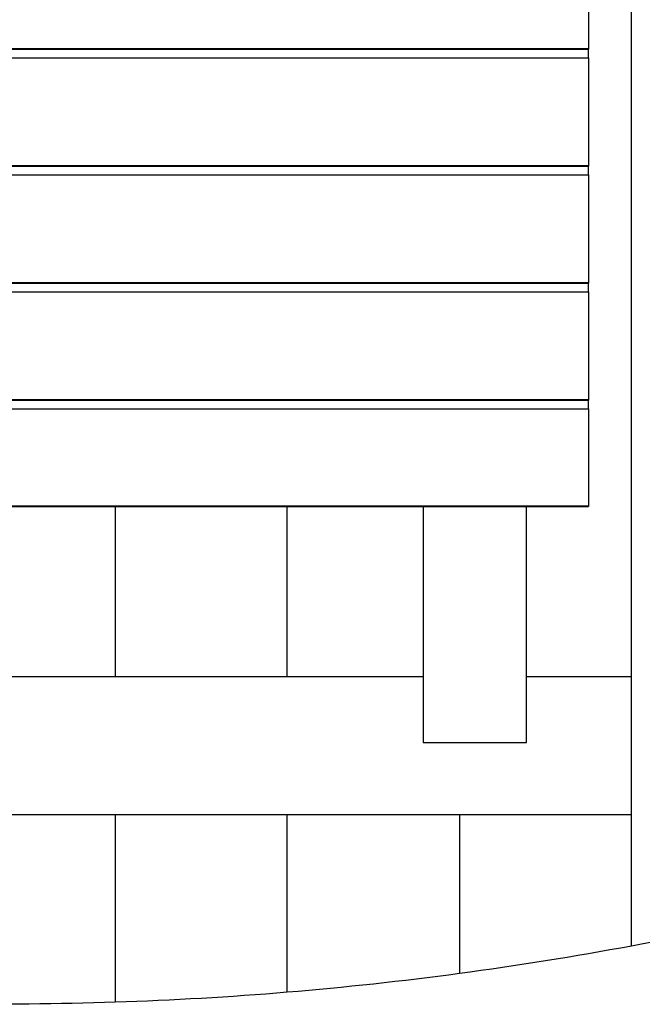
# Model space of a CAD drawing. Units: inches. Extents: x 76 to 138, y 90 to 190.
# Drawn here: x 104 to 108, y 118 to 124 of the extents above; entities that cross this region are included whole.
import ezdxf

# ---------------------------------------------------------------- set-up
doc = ezdxf.new("R2010")
doc.units = ezdxf.units.IN
doc.header["$MEASUREMENT"] = 0
doc.layers.add('Ebene 1', color=7, linetype='Continuous')

msp = doc.modelspace()

# ---------------------------------------------------------------- linework, layer by layer
at = {"layer": 'Ebene 1', "color": 179, "lineweight": 25, "true_color": 0x1a171b}
for points in [[(107.5223, 119.9458), (107.5223, 133.144)], [(107.5223, 119.9458), (107.5223, 133.144)], [(107.5223, 119.9458), (107.5223, 133.144)], [(107.5223, 119.9458), (107.5223, 133.144)], [(107.5223, 119.9458), (107.5223, 133.144)], [(107.5223, 119.9458), (107.5223, 133.144)], [(107.5223, 119.9458), (107.5223, 133.144)], [(107.5223, 119.9458), (107.5223, 133.144)], [(107.5223, 119.9458), (107.5223, 133.144)], [(107.5223, 119.9458), (107.5223, 133.144)], [(107.5223, 119.9458), (107.5223, 133.144)], [(107.5223, 119.9458), (107.5223, 133.144)], [(107.5223, 119.9458), (107.5223, 133.144)], [(107.5223, 119.9458), (107.5223, 133.144)], [(107.5223, 119.9458), (107.5223, 133.144)], [(107.5223, 119.9458), (107.5223, 133.144)], [(107.5223, 119.9458), (107.5223, 133.144)], [(107.5223, 119.9458), (107.5223, 133.144)], [(107.5223, 119.9458), (107.5223, 133.144)], [(107.5223, 119.9458), (107.5223, 133.144)], [(107.5223, 119.9458), (107.5223, 133.144)], [(107.2723, 124.2243), (107.2723, 123.5987)], [(107.2723, 124.2243), (107.2723, 123.5987)], [(107.2723, 124.2243), (107.2723, 123.5987)], [(107.2723, 124.2243), (107.2723, 123.5987)], [(107.2723, 124.2243), (107.2723, 123.5987)], [(107.2723, 124.2243), (107.2723, 123.5987)], [(107.2723, 124.2243), (107.2723, 123.5987)], [(107.2723, 124.2243), (107.2723, 123.5987)], [(107.2723, 124.2243), (107.2723, 123.5987)], [(107.2723, 124.2243), (107.2723, 123.5987)], [(107.2723, 124.2243), (107.2723, 123.5987)], [(107.2723, 124.2243), (107.2723, 123.5987)], [(107.2723, 124.2243), (107.2723, 123.5987)], [(107.2723, 124.2243), (107.2723, 123.5987)], [(107.2723, 124.2243), (107.2723, 123.5987)], [(107.2723, 124.2243), (107.2723, 123.5987)], [(107.2723, 124.2243), (107.2723, 123.5987)], [(107.2723, 124.2243), (107.2723, 123.5987)], [(107.2723, 124.2243), (107.2723, 123.5987)], [(107.2723, 124.2243), (107.2723, 123.5987)], [(107.2723, 124.2243), (107.2723, 123.5987)], [(98.2722, 123.5987), (107.2723, 123.5987)], [(98.2722, 123.5987), (107.2723, 123.5987)], [(98.2722, 123.5987), (107.2723, 123.5987)], [(98.2722, 123.5987), (107.2723, 123.5987)], [(98.2722, 123.5987), (107.2723, 123.5987)], [(98.2722, 123.5987), (107.2723, 123.5987)], [(98.2722, 123.5987), (107.2723, 123.5987)], [(98.2722, 123.5987), (107.2723, 123.5987)], [(98.2722, 123.5987), (107.2723, 123.5987)], [(98.2722, 123.5987), (107.2723, 123.5987)], [(98.2722, 123.5987), (107.2723, 123.5987)], [(98.2722, 123.5987), (107.2723, 123.5987)], [(98.2722, 123.5987), (107.2723, 123.5987)], [(98.2722, 123.5987), (107.2723, 123.5987)], [(98.2722, 123.5987), (107.2723, 123.5987)], [(98.2722, 123.5987), (107.2723, 123.5987)], [(98.2722, 123.5987), (107.2723, 123.5987)], [(98.2722, 123.5987), (107.2723, 123.5987)], [(98.2722, 123.5987), (107.2723, 123.5987)], [(98.2722, 123.5987), (107.2723, 123.5987)], [(98.2722, 123.5987), (107.2723, 123.5987)], [(98.2722, 123.5956), (107.2723, 123.5956)], [(98.2722, 123.5956), (107.2723, 123.5956)], [(98.2722, 123.5956), (107.2723, 123.5956)], [(98.2722, 123.5956), (107.2723, 123.5956)], [(98.2722, 123.5956), (107.2723, 123.5956)], [(98.2722, 123.5956), (107.2723, 123.5956)], [(98.2722, 123.5956), (107.2723, 123.5956)], [(98.2722, 123.5956), (107.2723, 123.5956)], [(98.2722, 123.5956), (107.2723, 123.5956)], [(98.2722, 123.5956), (107.2723, 123.5956)], [(98.2722, 123.5956), (107.2723, 123.5956)], [(98.2722, 123.5956), (107.2723, 123.5956)], [(98.2722, 123.5956), (107.2723, 123.5956)], [(98.2722, 123.5956), (107.2723, 123.5956)], [(98.2722, 123.5956), (107.2723, 123.5956)], [(98.2722, 123.5956), (107.2723, 123.5956)], [(98.2722, 123.5956), (107.2723, 123.5956)], [(98.2722, 123.5956), (107.2723, 123.5956)], [(98.2722, 123.5956), (107.2723, 123.5956)], [(98.2722, 123.5956), (107.2723, 123.5956)], [(98.2722, 123.5956), (107.2723, 123.5956)], [(98.2722, 123.5446), (107.2723, 123.5446)], [(98.2722, 123.5446), (107.2723, 123.5446)], [(98.2722, 123.5446), (107.2723, 123.5446)], [(98.2722, 123.5446), (107.2723, 123.5446)], [(98.2722, 123.5446), (107.2723, 123.5446)], [(98.2722, 123.5446), (107.2723, 123.5446)], [(98.2722, 123.5446), (107.2723, 123.5446)], [(98.2722, 123.5446), (107.2723, 123.5446)], [(98.2722, 123.5446), (107.2723, 123.5446)], [(98.2722, 123.5446), (107.2723, 123.5446)], [(98.2722, 123.5446), (107.2723, 123.5446)], [(98.2722, 123.5446), (107.2723, 123.5446)], [(98.2722, 123.5446), (107.2723, 123.5446)], [(98.2722, 123.5446), (107.2723, 123.5446)], [(98.2722, 123.5446), (107.2723, 123.5446)], [(98.2722, 123.5446), (107.2723, 123.5446)], [(98.2722, 123.5446), (107.2723, 123.5446)], [(98.2722, 123.5446), (107.2723, 123.5446)], [(98.2722, 123.5446), (107.2723, 123.5446)], [(98.2722, 123.5446), (107.2723, 123.5446)], [(98.2722, 123.5446), (107.2723, 123.5446)], [(107.2723, 123.5987), (107.2723, 123.5987)], [(107.2723, 123.5987), (107.2723, 123.5987)], [(107.2723, 123.5987), (107.2723, 123.5956)], [(107.2723, 123.5987), (107.2723, 123.5956)], [(107.2723, 123.5987), (107.2723, 123.5956)], [(107.2723, 123.5987), (107.2723, 123.5956)], [(107.2723, 123.5987), (107.2723, 123.5956)], [(107.2723, 123.5987), (107.2723, 123.5956)], [(107.2723, 123.5987), (107.2723, 123.5956)], [(107.2723, 123.5987), (107.2723, 123.5956)], [(107.2723, 123.5987), (107.2723, 123.5956)], [(107.2723, 123.5987), (107.2723, 123.5956)], [(107.2723, 123.5987), (107.2723, 123.5956)], [(107.2723, 123.5987), (107.2723, 123.5956)], [(107.2723, 123.5987), (107.2723, 123.5956)], [(107.2723, 123.5987), (107.2723, 123.5956)], [(107.2723, 123.5987), (107.2723, 123.5956)], [(107.2723, 123.5987), (107.2723, 123.5956)], [(107.2723, 123.5987), (107.2723, 123.5956)], [(107.2723, 123.5987), (107.2723, 123.5956)], [(107.2723, 123.5987), (107.2723, 123.5956)], [(107.2723, 123.5987), (107.2723, 123.5956)], [(107.2723, 123.5987), (107.2723, 123.5956)], [(107.2723, 123.5987), (107.2723, 123.5987)], [(107.2723, 123.5956), (107.2723, 123.5956)], [(107.2723, 123.5446), (107.2723, 123.5956)], [(107.2723, 123.5446), (107.2723, 123.5956)], [(107.2723, 123.5446), (107.2723, 123.5956)], [(107.2723, 123.5446), (107.2723, 123.5956)], [(107.2723, 123.5446), (107.2723, 123.5956)], [(107.2723, 123.5446), (107.2723, 123.5956)], [(107.2723, 123.5446), (107.2723, 123.5956)], [(107.2723, 123.5446), (107.2723, 123.5956)], [(107.2723, 123.5446), (107.2723, 123.5956)], [(107.2723, 123.5446), (107.2723, 123.5956)], [(107.2723, 123.5446), (107.2723, 123.5956)], [(107.2723, 123.5446), (107.2723, 123.5956)], [(107.2723, 123.5446), (107.2723, 123.5956)], [(107.2723, 123.5446), (107.2723, 123.5956)], [(107.2723, 123.5446), (107.2723, 123.5956)], [(107.2723, 123.5446), (107.2723, 123.5956)], [(107.2723, 123.5446), (107.2723, 123.5956)], [(107.2723, 123.5446), (107.2723, 123.5956)], [(107.2723, 123.5446), (107.2723, 123.5956)], [(107.2723, 123.5446), (107.2723, 123.5956)], [(107.2723, 123.5446), (107.2723, 123.5956)], [(107.2723, 123.5956), (107.2723, 123.5956)], [(107.2723, 123.5956), (107.2723, 123.5956)], [(107.2723, 123.5446), (107.2723, 123.5446)], [(107.2723, 123.5446), (107.2723, 123.5446)], [(107.2723, 123.5446), (107.2723, 122.9186)], [(107.2723, 123.5446), (107.2723, 122.9186)], [(107.2723, 123.5446), (107.2723, 122.9186)], [(107.2723, 123.5446), (107.2723, 122.9186)], [(107.2723, 123.5446), (107.2723, 122.9186)], [(107.2723, 123.5446), (107.2723, 122.9186)], [(107.2723, 123.5446), (107.2723, 122.9186)], [(107.2723, 123.5446), (107.2723, 122.9186)], [(107.2723, 123.5446), (107.2723, 122.9186)], [(107.2723, 123.5446), (107.2723, 122.9186)], [(107.2723, 123.5446), (107.2723, 122.9186)], [(107.2723, 123.5446), (107.2723, 122.9186)], [(107.2723, 123.5446), (107.2723, 122.9186)], [(107.2723, 123.5446), (107.2723, 122.9186)], [(107.2723, 123.5446), (107.2723, 122.9186)], [(107.2723, 123.5446), (107.2723, 122.9186)], [(107.2723, 123.5446), (107.2723, 122.9186)], [(107.2723, 123.5446), (107.2723, 122.9186)], [(107.2723, 123.5446), (107.2723, 122.9186)], [(107.2723, 123.5446), (107.2723, 122.9186)], [(107.2723, 123.5446), (107.2723, 122.9186)], [(107.2723, 123.5446), (107.2723, 123.5446)], [(98.2722, 122.9186), (107.2723, 122.9186)], [(98.2722, 122.9186), (107.2723, 122.9186)], [(98.2722, 122.9186), (107.2723, 122.9186)], [(98.2722, 122.9186), (107.2723, 122.9186)], [(98.2722, 122.9186), (107.2723, 122.9186)], [(98.2722, 122.9186), (107.2723, 122.9186)], [(98.2722, 122.9186), (107.2723, 122.9186)], [(98.2722, 122.9186), (107.2723, 122.9186)], [(98.2722, 122.9186), (107.2723, 122.9186)], [(98.2722, 122.9186), (107.2723, 122.9186)], [(98.2722, 122.9186), (107.2723, 122.9186)], [(98.2722, 122.9186), (107.2723, 122.9186)], [(98.2722, 122.9186), (107.2723, 122.9186)], [(98.2722, 122.9186), (107.2723, 122.9186)], [(98.2722, 122.9186), (107.2723, 122.9186)], [(98.2722, 122.9186), (107.2723, 122.9186)], [(98.2722, 122.9186), (107.2723, 122.9186)], [(98.2722, 122.9186), (107.2723, 122.9186)], [(98.2722, 122.9186), (107.2723, 122.9186)], [(98.2722, 122.9186), (107.2723, 122.9186)], [(98.2722, 122.9186), (107.2723, 122.9186)], [(98.2722, 122.9158), (107.2723, 122.9158)], [(98.2722, 122.9158), (107.2723, 122.9158)], [(98.2722, 122.9158), (107.2723, 122.9158)], [(98.2722, 122.9158), (107.2723, 122.9158)], [(98.2722, 122.9158), (107.2723, 122.9158)], [(98.2722, 122.9158), (107.2723, 122.9158)], [(98.2722, 122.9158), (107.2723, 122.9158)], [(98.2722, 122.9158), (107.2723, 122.9158)], [(98.2722, 122.9158), (107.2723, 122.9158)], [(98.2722, 122.9158), (107.2723, 122.9158)], [(98.2722, 122.9158), (107.2723, 122.9158)], [(98.2722, 122.9158), (107.2723, 122.9158)], [(98.2722, 122.9158), (107.2723, 122.9158)], [(98.2722, 122.9158), (107.2723, 122.9158)], [(98.2722, 122.9158), (107.2723, 122.9158)], [(98.2722, 122.9158), (107.2723, 122.9158)], [(98.2722, 122.9158), (107.2723, 122.9158)], [(98.2722, 122.9158), (107.2723, 122.9158)], [(98.2722, 122.9158), (107.2723, 122.9158)], [(98.2722, 122.9158), (107.2723, 122.9158)], [(98.2722, 122.9158), (107.2723, 122.9158)], [(107.2723, 122.9186), (107.2723, 122.9186)], [(107.2723, 122.9186), (107.2723, 122.9186)], [(107.2723, 122.9186), (107.2723, 122.9158)], [(107.2723, 122.9186), (107.2723, 122.9158)], [(107.2723, 122.9186), (107.2723, 122.9158)], [(107.2723, 122.9186), (107.2723, 122.9158)], [(107.2723, 122.9186), (107.2723, 122.9158)], [(107.2723, 122.9186), (107.2723, 122.9158)], [(107.2723, 122.9186), (107.2723, 122.9158)], [(107.2723, 122.9186), (107.2723, 122.9158)], [(107.2723, 122.9186), (107.2723, 122.9158)], [(107.2723, 122.9186), (107.2723, 122.9158)], [(107.2723, 122.9186), (107.2723, 122.9158)], [(107.2723, 122.9186), (107.2723, 122.9158)], [(107.2723, 122.9186), (107.2723, 122.9158)], [(107.2723, 122.9186), (107.2723, 122.9158)], [(107.2723, 122.9186), (107.2723, 122.9158)], [(107.2723, 122.9186), (107.2723, 122.9158)], [(107.2723, 122.9186), (107.2723, 122.9158)], [(107.2723, 122.9186), (107.2723, 122.9158)], [(107.2723, 122.9186), (107.2723, 122.9158)], [(107.2723, 122.9186), (107.2723, 122.9158)], [(107.2723, 122.9186), (107.2723, 122.9158)], [(107.2723, 122.9186), (107.2723, 122.9186)], [(107.2723, 122.9158), (107.2723, 122.9158)], [(107.2723, 122.8645), (107.2723, 122.9158)], [(107.2723, 122.8645), (107.2723, 122.9158)], [(107.2723, 122.8645), (107.2723, 122.9158)], [(107.2723, 122.8645), (107.2723, 122.9158)], [(107.2723, 122.8645), (107.2723, 122.9158)], [(107.2723, 122.8645), (107.2723, 122.9158)], [(107.2723, 122.8645), (107.2723, 122.9158)], [(107.2723, 122.8645), (107.2723, 122.9158)], [(107.2723, 122.8645), (107.2723, 122.9158)], [(107.2723, 122.8645), (107.2723, 122.9158)], [(107.2723, 122.8645), (107.2723, 122.9158)], [(107.2723, 122.8645), (107.2723, 122.9158)], [(107.2723, 122.8645), (107.2723, 122.9158)], [(107.2723, 122.8645), (107.2723, 122.9158)], [(107.2723, 122.8645), (107.2723, 122.9158)], [(107.2723, 122.8645), (107.2723, 122.9158)], [(107.2723, 122.8645), (107.2723, 122.9158)], [(107.2723, 122.8645), (107.2723, 122.9158)], [(107.2723, 122.8645), (107.2723, 122.9158)], [(107.2723, 122.8645), (107.2723, 122.9158)], [(107.2723, 122.8645), (107.2723, 122.9158)], [(107.2723, 122.9158), (107.2723, 122.9158)], [(107.2723, 122.9158), (107.2723, 122.9158)], [(98.2722, 122.8645), (107.2723, 122.8645)], [(98.2722, 122.8645), (107.2723, 122.8645)], [(98.2722, 122.8645), (107.2723, 122.8645)], [(98.2722, 122.8645), (107.2723, 122.8645)], [(98.2722, 122.8645), (107.2723, 122.8645)], [(98.2722, 122.8645), (107.2723, 122.8645)], [(98.2722, 122.8645), (107.2723, 122.8645)], [(98.2722, 122.8645), (107.2723, 122.8645)], [(98.2722, 122.8645), (107.2723, 122.8645)], [(98.2722, 122.8645), (107.2723, 122.8645)], [(98.2722, 122.8645), (107.2723, 122.8645)], [(98.2722, 122.8645), (107.2723, 122.8645)], [(98.2722, 122.8645), (107.2723, 122.8645)], [(98.2722, 122.8645), (107.2723, 122.8645)], [(98.2722, 122.8645), (107.2723, 122.8645)], [(98.2722, 122.8645), (107.2723, 122.8645)], [(98.2722, 122.8645), (107.2723, 122.8645)], [(98.2722, 122.8645), (107.2723, 122.8645)], [(98.2722, 122.8645), (107.2723, 122.8645)], [(98.2722, 122.8645), (107.2723, 122.8645)], [(98.2722, 122.8645), (107.2723, 122.8645)], [(107.2723, 122.8645), (107.2723, 122.8645)], [(107.2723, 122.8645), (107.2723, 122.8645)], [(107.2723, 122.8645), (107.2723, 122.2389)], [(107.2723, 122.8645), (107.2723, 122.2389)], [(107.2723, 122.8645), (107.2723, 122.2389)], [(107.2723, 122.8645), (107.2723, 122.2389)], [(107.2723, 122.8645), (107.2723, 122.2389)], [(107.2723, 122.8645), (107.2723, 122.2389)], [(107.2723, 122.8645), (107.2723, 122.2389)], [(107.2723, 122.8645), (107.2723, 122.2389)], [(107.2723, 122.8645), (107.2723, 122.2389)], [(107.2723, 122.8645), (107.2723, 122.2389)], [(107.2723, 122.8645), (107.2723, 122.2389)], [(107.2723, 122.8645), (107.2723, 122.2389)], [(107.2723, 122.8645), (107.2723, 122.2389)], [(107.2723, 122.8645), (107.2723, 122.2389)], [(107.2723, 122.8645), (107.2723, 122.2389)], [(107.2723, 122.8645), (107.2723, 122.2389)], [(107.2723, 122.8645), (107.2723, 122.2389)], [(107.2723, 122.8645), (107.2723, 122.2389)], [(107.2723, 122.8645), (107.2723, 122.2389)], [(107.2723, 122.8645), (107.2723, 122.2389)], [(107.2723, 122.8645), (107.2723, 122.2389)], [(107.2723, 122.8645), (107.2723, 122.8645)], [(98.2722, 122.2389), (107.2723, 122.2389)], [(98.2722, 122.2389), (107.2723, 122.2389)], [(98.2722, 122.2389), (107.2723, 122.2389)], [(98.2722, 122.2389), (107.2723, 122.2389)], [(98.2722, 122.2389), (107.2723, 122.2389)], [(98.2722, 122.2389), (107.2723, 122.2389)], [(98.2722, 122.2389), (107.2723, 122.2389)], [(98.2722, 122.2389), (107.2723, 122.2389)], [(98.2722, 122.2389), (107.2723, 122.2389)], [(98.2722, 122.2389), (107.2723, 122.2389)], [(98.2722, 122.2389), (107.2723, 122.2389)], [(98.2722, 122.2389), (107.2723, 122.2389)], [(98.2722, 122.2389), (107.2723, 122.2389)], [(98.2722, 122.2389), (107.2723, 122.2389)], [(98.2722, 122.2389), (107.2723, 122.2389)], [(98.2722, 122.2389), (107.2723, 122.2389)], [(98.2722, 122.2389), (107.2723, 122.2389)], [(98.2722, 122.2389), (107.2723, 122.2389)], [(98.2722, 122.2389), (107.2723, 122.2389)], [(98.2722, 122.2389), (107.2723, 122.2389)], [(98.2722, 122.2389), (107.2723, 122.2389)], [(98.2722, 122.2358), (107.2723, 122.2358)], [(98.2722, 122.2358), (107.2723, 122.2358)], [(98.2722, 122.2358), (107.2723, 122.2358)], [(98.2722, 122.2358), (107.2723, 122.2358)], [(98.2722, 122.2358), (107.2723, 122.2358)], [(98.2722, 122.2358), (107.2723, 122.2358)], [(98.2722, 122.2358), (107.2723, 122.2358)], [(98.2722, 122.2358), (107.2723, 122.2358)], [(98.2722, 122.2358), (107.2723, 122.2358)], [(98.2722, 122.2358), (107.2723, 122.2358)], [(98.2722, 122.2358), (107.2723, 122.2358)], [(98.2722, 122.2358), (107.2723, 122.2358)], [(98.2722, 122.2358), (107.2723, 122.2358)], [(98.2722, 122.2358), (107.2723, 122.2358)], [(98.2722, 122.2358), (107.2723, 122.2358)], [(98.2722, 122.2358), (107.2723, 122.2358)], [(98.2722, 122.2358), (107.2723, 122.2358)], [(98.2722, 122.2358), (107.2723, 122.2358)], [(98.2722, 122.2358), (107.2723, 122.2358)], [(98.2722, 122.2358), (107.2723, 122.2358)], [(98.2722, 122.2358), (107.2723, 122.2358)], [(107.2723, 122.2389), (107.2723, 122.2389)], [(107.2723, 122.2389), (107.2723, 122.2389)], [(107.2723, 122.2389), (107.2723, 122.2358)], [(107.2723, 122.2389), (107.2723, 122.2358)], [(107.2723, 122.2389), (107.2723, 122.2358)], [(107.2723, 122.2389), (107.2723, 122.2358)], [(107.2723, 122.2389), (107.2723, 122.2358)], [(107.2723, 122.2389), (107.2723, 122.2358)], [(107.2723, 122.2389), (107.2723, 122.2358)], [(107.2723, 122.2389), (107.2723, 122.2358)], [(107.2723, 122.2389), (107.2723, 122.2358)], [(107.2723, 122.2389), (107.2723, 122.2358)], [(107.2723, 122.2389), (107.2723, 122.2358)], [(107.2723, 122.2389), (107.2723, 122.2358)], [(107.2723, 122.2389), (107.2723, 122.2358)], [(107.2723, 122.2389), (107.2723, 122.2358)], [(107.2723, 122.2389), (107.2723, 122.2358)], [(107.2723, 122.2389), (107.2723, 122.2358)], [(107.2723, 122.2389), (107.2723, 122.2358)], [(107.2723, 122.2389), (107.2723, 122.2358)], [(107.2723, 122.2389), (107.2723, 122.2358)], [(107.2723, 122.2389), (107.2723, 122.2358)], [(107.2723, 122.2389), (107.2723, 122.2358)], [(107.2723, 122.2389), (107.2723, 122.2389)], [(107.2723, 122.2358), (107.2723, 122.2358)], [(107.2723, 122.1844), (107.2723, 122.2358)], [(107.2723, 122.1844), (107.2723, 122.2358)], [(107.2723, 122.1844), (107.2723, 122.2358)], [(107.2723, 122.1844), (107.2723, 122.2358)], [(107.2723, 122.1844), (107.2723, 122.2358)], [(107.2723, 122.1844), (107.2723, 122.2358)], [(107.2723, 122.1844), (107.2723, 122.2358)], [(107.2723, 122.1844), (107.2723, 122.2358)], [(107.2723, 122.1844), (107.2723, 122.2358)], [(107.2723, 122.1844), (107.2723, 122.2358)], [(107.2723, 122.1844), (107.2723, 122.2358)], [(107.2723, 122.1844), (107.2723, 122.2358)], [(107.2723, 122.1844), (107.2723, 122.2358)], [(107.2723, 122.1844), (107.2723, 122.2358)], [(107.2723, 122.1844), (107.2723, 122.2358)], [(107.2723, 122.1844), (107.2723, 122.2358)], [(107.2723, 122.1844), (107.2723, 122.2358)], [(107.2723, 122.1844), (107.2723, 122.2358)], [(107.2723, 122.1844), (107.2723, 122.2358)], [(107.2723, 122.1844), (107.2723, 122.2358)], [(107.2723, 122.1844), (107.2723, 122.2358)], [(107.2723, 122.2358), (107.2723, 122.2358)], [(107.2723, 122.2358), (107.2723, 122.2358)], [(98.2722, 122.1844), (107.2723, 122.1844)], [(98.2722, 122.1844), (107.2723, 122.1844)], [(98.2722, 122.1844), (107.2723, 122.1844)], [(98.2722, 122.1844), (107.2723, 122.1844)], [(98.2722, 122.1844), (107.2723, 122.1844)], [(98.2722, 122.1844), (107.2723, 122.1844)], [(98.2722, 122.1844), (107.2723, 122.1844)], [(98.2722, 122.1844), (107.2723, 122.1844)], [(98.2722, 122.1844), (107.2723, 122.1844)], [(98.2722, 122.1844), (107.2723, 122.1844)], [(98.2722, 122.1844), (107.2723, 122.1844)], [(98.2722, 122.1844), (107.2723, 122.1844)], [(98.2722, 122.1844), (107.2723, 122.1844)], [(98.2722, 122.1844), (107.2723, 122.1844)], [(98.2722, 122.1844), (107.2723, 122.1844)], [(98.2722, 122.1844), (107.2723, 122.1844)], [(98.2722, 122.1844), (107.2723, 122.1844)], [(98.2722, 122.1844), (107.2723, 122.1844)], [(98.2722, 122.1844), (107.2723, 122.1844)], [(98.2722, 122.1844), (107.2723, 122.1844)], [(98.2722, 122.1844), (107.2723, 122.1844)], [(107.2723, 122.1844), (107.2723, 122.1844)], [(107.2723, 122.1844), (107.2723, 122.1844)], [(107.2723, 122.1844), (107.2723, 121.5588)], [(107.2723, 122.1844), (107.2723, 121.5588)], [(107.2723, 122.1844), (107.2723, 121.5588)], [(107.2723, 122.1844), (107.2723, 121.5588)], [(107.2723, 122.1844), (107.2723, 121.5588)], [(107.2723, 122.1844), (107.2723, 121.5588)], [(107.2723, 122.1844), (107.2723, 121.5588)], [(107.2723, 122.1844), (107.2723, 121.5588)], [(107.2723, 122.1844), (107.2723, 121.5588)], [(107.2723, 122.1844), (107.2723, 121.5588)], [(107.2723, 122.1844), (107.2723, 121.5588)], [(107.2723, 122.1844), (107.2723, 121.5588)], [(107.2723, 122.1844), (107.2723, 121.5588)], [(107.2723, 122.1844), (107.2723, 121.5588)], [(107.2723, 122.1844), (107.2723, 121.5588)], [(107.2723, 122.1844), (107.2723, 121.5588)], [(107.2723, 122.1844), (107.2723, 121.5588)], [(107.2723, 122.1844), (107.2723, 121.5588)], [(107.2723, 122.1844), (107.2723, 121.5588)], [(107.2723, 122.1844), (107.2723, 121.5588)], [(107.2723, 122.1844), (107.2723, 121.5588)], [(107.2723, 122.1844), (107.2723, 122.1844)], [(98.2722, 121.5588), (107.2723, 121.5588)], [(98.2722, 121.5588), (107.2723, 121.5588)], [(98.2722, 121.5588), (107.2723, 121.5588)], [(98.2722, 121.5588), (107.2723, 121.5588)], [(98.2722, 121.5588), (107.2723, 121.5588)], [(98.2722, 121.5588), (107.2723, 121.5588)], [(98.2722, 121.5588), (107.2723, 121.5588)], [(98.2722, 121.5588), (107.2723, 121.5588)], [(98.2722, 121.5588), (107.2723, 121.5588)], [(98.2722, 121.5588), (107.2723, 121.5588)], [(98.2722, 121.5588), (107.2723, 121.5588)], [(98.2722, 121.5588), (107.2723, 121.5588)], [(98.2722, 121.5588), (107.2723, 121.5588)], [(98.2722, 121.5588), (107.2723, 121.5588)], [(98.2722, 121.5588), (107.2723, 121.5588)], [(98.2722, 121.5588), (107.2723, 121.5588)], [(98.2722, 121.5588), (107.2723, 121.5588)], [(98.2722, 121.5588), (107.2723, 121.5588)], [(98.2722, 121.5588), (107.2723, 121.5588)], [(98.2722, 121.5588), (107.2723, 121.5588)], [(98.2722, 121.5588), (107.2723, 121.5588)], [(98.2722, 121.5557), (107.2723, 121.5557)], [(98.2722, 121.5557), (107.2723, 121.5557)], [(98.2722, 121.5557), (107.2723, 121.5557)], [(98.2722, 121.5557), (107.2723, 121.5557)], [(98.2722, 121.5557), (107.2723, 121.5557)], [(98.2722, 121.5557), (107.2723, 121.5557)], [(98.2722, 121.5557), (107.2723, 121.5557)], [(98.2722, 121.5557), (107.2723, 121.5557)], [(98.2722, 121.5557), (107.2723, 121.5557)], [(98.2722, 121.5557), (107.2723, 121.5557)], [(98.2722, 121.5557), (107.2723, 121.5557)], [(98.2722, 121.5557), (107.2723, 121.5557)], [(98.2722, 121.5557), (107.2723, 121.5557)], [(98.2722, 121.5557), (107.2723, 121.5557)], [(98.2722, 121.5557), (107.2723, 121.5557)], [(98.2722, 121.5557), (107.2723, 121.5557)], [(98.2722, 121.5557), (107.2723, 121.5557)], [(98.2722, 121.5557), (107.2723, 121.5557)], [(98.2722, 121.5557), (107.2723, 121.5557)], [(98.2722, 121.5557), (107.2723, 121.5557)], [(98.2722, 121.5557), (107.2723, 121.5557)], [(107.2723, 121.5588), (107.2723, 121.5588)], [(107.2723, 121.5588), (107.2723, 121.5588)], [(107.2723, 121.5588), (107.2723, 121.5557)], [(107.2723, 121.5588), (107.2723, 121.5557)], [(107.2723, 121.5588), (107.2723, 121.5557)], [(107.2723, 121.5588), (107.2723, 121.5557)], [(107.2723, 121.5588), (107.2723, 121.5557)], [(107.2723, 121.5588), (107.2723, 121.5557)], [(107.2723, 121.5588), (107.2723, 121.5557)], [(107.2723, 121.5588), (107.2723, 121.5557)], [(107.2723, 121.5588), (107.2723, 121.5557)], [(107.2723, 121.5588), (107.2723, 121.5557)], [(107.2723, 121.5588), (107.2723, 121.5557)], [(107.2723, 121.5588), (107.2723, 121.5557)], [(107.2723, 121.5588), (107.2723, 121.5557)], [(107.2723, 121.5588), (107.2723, 121.5557)], [(107.2723, 121.5588), (107.2723, 121.5557)], [(107.2723, 121.5588), (107.2723, 121.5557)], [(107.2723, 121.5588), (107.2723, 121.5557)], [(107.2723, 121.5588), (107.2723, 121.5557)], [(107.2723, 121.5588), (107.2723, 121.5557)], [(107.2723, 121.5588), (107.2723, 121.5557)], [(107.2723, 121.5588), (107.2723, 121.5557)], [(107.2723, 121.5588), (107.2723, 121.5588)], [(107.2723, 121.5557), (107.2723, 121.5557)], [(107.2723, 121.5557), (107.2723, 121.5557)], [(107.2723, 121.5557), (107.2723, 121.5557)], [(107.2723, 121.5044), (107.2723, 121.5557)], [(107.2723, 121.5044), (107.2723, 121.5557)], [(107.2723, 121.5044), (107.2723, 121.5557)], [(107.2723, 121.5044), (107.2723, 121.5557)], [(107.2723, 121.5044), (107.2723, 121.5557)], [(107.2723, 121.5044), (107.2723, 121.5557)], [(107.2723, 121.5044), (107.2723, 121.5557)], [(107.2723, 121.5044), (107.2723, 121.5557)], [(107.2723, 121.5044), (107.2723, 121.5557)], [(107.2723, 121.5044), (107.2723, 121.5557)], [(107.2723, 121.5044), (107.2723, 121.5557)], [(107.2723, 121.5044), (107.2723, 121.5557)], [(107.2723, 121.5044), (107.2723, 121.5557)], [(107.2723, 121.5044), (107.2723, 121.5557)], [(107.2723, 121.5044), (107.2723, 121.5557)], [(107.2723, 121.5044), (107.2723, 121.5557)], [(107.2723, 121.5044), (107.2723, 121.5557)], [(107.2723, 121.5044), (107.2723, 121.5557)], [(107.2723, 121.5044), (107.2723, 121.5557)], [(107.2723, 121.5044), (107.2723, 121.5557)], [(107.2723, 121.5044), (107.2723, 121.5557)], [(98.2722, 121.5044), (107.2723, 121.5044)], [(98.2722, 121.5044), (107.2723, 121.5044)], [(98.2722, 121.5044), (107.2723, 121.5044)], [(98.2722, 121.5044), (107.2723, 121.5044)], [(98.2722, 121.5044), (107.2723, 121.5044)], [(98.2722, 121.5044), (107.2723, 121.5044)], [(98.2722, 121.5044), (107.2723, 121.5044)], [(98.2722, 121.5044), (107.2723, 121.5044)], [(98.2722, 121.5044), (107.2723, 121.5044)], [(98.2722, 121.5044), (107.2723, 121.5044)], [(98.2722, 121.5044), (107.2723, 121.5044)], [(98.2722, 121.5044), (107.2723, 121.5044)], [(98.2722, 121.5044), (107.2723, 121.5044)], [(98.2722, 121.5044), (107.2723, 121.5044)], [(98.2722, 121.5044), (107.2723, 121.5044)], [(98.2722, 121.5044), (107.2723, 121.5044)], [(98.2722, 121.5044), (107.2723, 121.5044)], [(98.2722, 121.5044), (107.2723, 121.5044)], [(98.2722, 121.5044), (107.2723, 121.5044)], [(98.2722, 121.5044), (107.2723, 121.5044)], [(98.2722, 121.5044), (107.2723, 121.5044)], [(107.2723, 121.5044), (107.2723, 121.5044)], [(107.2723, 121.5044), (107.2723, 121.5044)], [(107.2723, 121.5044), (107.2723, 120.9404)], [(107.2723, 121.5044), (107.2723, 120.9404)], [(107.2723, 121.5044), (107.2723, 120.9404)], [(107.2723, 121.5044), (107.2723, 120.9404)], [(107.2723, 121.5044), (107.2723, 120.9404)], [(107.2723, 121.5044), (107.2723, 120.9404)], [(107.2723, 121.5044), (107.2723, 120.9404)], [(107.2723, 121.5044), (107.2723, 120.9404)], [(107.2723, 121.5044), (107.2723, 120.9404)], [(107.2723, 121.5044), (107.2723, 120.9404)], [(107.2723, 121.5044), (107.2723, 120.9404)], [(107.2723, 121.5044), (107.2723, 120.9404)], [(107.2723, 121.5044), (107.2723, 120.9404)], [(107.2723, 121.5044), (107.2723, 120.9404)], [(107.2723, 121.5044), (107.2723, 120.9404)], [(107.2723, 121.5044), (107.2723, 120.9404)], [(107.2723, 121.5044), (107.2723, 120.9404)], [(107.2723, 121.5044), (107.2723, 120.9404)], [(107.2723, 121.5044), (107.2723, 120.9404)], [(107.2723, 121.5044), (107.2723, 120.9404)], [(107.2723, 121.5044), (107.2723, 120.9404)], [(107.2723, 121.5044), (107.2723, 121.5044)], [(98.2722, 120.9404), (107.2723, 120.9404)], [(98.2722, 120.9404), (107.2723, 120.9404)], [(98.2722, 120.9404), (107.2723, 120.9404)], [(98.2722, 120.9404), (107.2723, 120.9404)], [(98.2722, 120.9404), (107.2723, 120.9404)], [(98.2722, 120.9404), (107.2723, 120.9404)], [(98.2722, 120.9404), (107.2723, 120.9404)], [(98.2722, 120.9404), (107.2723, 120.9404)], [(98.2722, 120.9404), (107.2723, 120.9404)], [(98.2722, 120.9404), (107.2723, 120.9404)], [(98.2722, 120.9404), (107.2723, 120.9404)], [(98.2722, 120.9404), (107.2723, 120.9404)], [(98.2722, 120.9404), (107.2723, 120.9404)], [(98.2722, 120.9404), (107.2723, 120.9404)], [(98.2722, 120.9404), (107.2723, 120.9404)], [(98.2722, 120.9404), (107.2723, 120.9404)], [(98.2722, 120.9404), (107.2723, 120.9404)], [(98.2722, 120.9404), (107.2723, 120.9404)], [(98.2722, 120.9404), (107.2723, 120.9404)], [(98.2722, 120.9404), (107.2723, 120.9404)], [(98.2722, 120.9404), (107.2723, 120.9404)], [(98.2722, 120.9366), (107.2723, 120.9366)], [(98.2722, 120.9366), (107.2723, 120.9366)], [(98.2722, 120.9366), (107.2723, 120.9366)], [(98.2722, 120.9366), (107.2723, 120.9366)], [(98.2722, 120.9366), (107.2723, 120.9366)], [(98.2722, 120.9366), (107.2723, 120.9366)], [(98.2722, 120.9366), (107.2723, 120.9366)], [(98.2722, 120.9366), (107.2723, 120.9366)], [(98.2722, 120.9366), (107.2723, 120.9366)], [(98.2722, 120.9366), (107.2723, 120.9366)], [(98.2722, 120.9366), (107.2723, 120.9366)], [(98.2722, 120.9366), (107.2723, 120.9366)], [(98.2722, 120.9366), (107.2723, 120.9366)], [(98.2722, 120.9366), (107.2723, 120.9366)], [(98.2722, 120.9366), (107.2723, 120.9366)], [(98.2722, 120.9366), (107.2723, 120.9366)], [(98.2722, 120.9366), (107.2723, 120.9366)], [(98.2722, 120.9366), (107.2723, 120.9366)], [(98.2722, 120.9366), (107.2723, 120.9366)], [(98.2722, 120.9366), (107.2723, 120.9366)], [(98.2722, 120.9366), (107.2723, 120.9366)], [(104.5223, 120.9366), (104.5223, 120.9366)], [(104.5223, 120.9366), (104.5223, 119.9458)], [(104.5223, 120.9366), (104.5223, 119.9458)], [(104.5223, 120.9366), (104.5223, 119.9458)], [(104.5223, 120.9366), (104.5223, 119.9458)], [(104.5223, 120.9366), (104.5223, 119.9458)], [(104.5223, 120.9366), (104.5223, 119.9458)], [(104.5223, 120.9366), (104.5223, 119.9458)], [(104.5223, 120.9366), (104.5223, 119.9458)], [(104.5223, 120.9366), (104.5223, 119.9458)], [(104.5223, 120.9366), (104.5223, 119.9458)], [(104.5223, 120.9366), (104.5223, 119.9458)], [(104.5223, 120.9366), (104.5223, 119.9458)], [(104.5223, 120.9366), (104.5223, 119.9458)], [(104.5223, 120.9366), (104.5223, 119.9458)], [(104.5223, 120.9366), (104.5223, 119.9458)], [(104.5223, 120.9366), (104.5223, 119.9458)], [(104.5223, 120.9366), (104.5223, 119.9458)], [(104.5223, 120.9366), (104.5223, 119.9458)], [(104.5223, 120.9366), (104.5223, 119.9458)], [(104.5223, 120.9366), (104.5223, 119.9458)], [(104.5223, 120.9366), (104.5223, 119.9458)], [(105.5222, 120.9366), (105.5222, 120.9366)], [(105.5222, 119.9458), (105.5222, 120.9366)], [(105.5222, 119.9458), (105.5222, 120.9366)], [(105.5222, 119.9458), (105.5222, 120.9366)], [(105.5222, 119.9458), (105.5222, 120.9366)], [(105.5222, 119.9458), (105.5222, 120.9366)], [(105.5222, 119.9458), (105.5222, 120.9366)], [(105.5222, 119.9458), (105.5222, 120.9366)], [(105.5222, 119.9458), (105.5222, 120.9366)], [(105.5222, 119.9458), (105.5222, 120.9366)], [(105.5222, 119.9458), (105.5222, 120.9366)], [(105.5222, 119.9458), (105.5222, 120.9366)], [(105.5222, 119.9458), (105.5222, 120.9366)], [(105.5222, 119.9458), (105.5222, 120.9366)], [(105.5222, 119.9458), (105.5222, 120.9366)], [(105.5222, 119.9458), (105.5222, 120.9366)], [(105.5222, 119.9458), (105.5222, 120.9366)], [(105.5222, 119.9458), (105.5222, 120.9366)], [(105.5222, 119.9458), (105.5222, 120.9366)], [(105.5222, 119.9458), (105.5222, 120.9366)], [(105.5222, 119.9458), (105.5222, 120.9366)], [(105.5222, 119.9458), (105.5222, 120.9366)], [(106.3122, 120.9366), (106.3122, 120.9366)], [(106.3122, 120.9366), (106.3122, 119.5648)], [(106.3122, 120.9366), (106.3122, 119.5648)], [(106.3122, 120.9366), (106.3122, 119.5648)], [(106.3122, 120.9366), (106.3122, 119.5648)], [(106.3122, 120.9366), (106.3122, 119.5648)], [(106.3122, 120.9366), (106.3122, 119.5648)], [(106.3122, 120.9366), (106.3122, 119.5648)], [(106.3122, 120.9366), (106.3122, 119.5648)], [(106.3122, 120.9366), (106.3122, 119.5648)], [(106.3122, 120.9366), (106.3122, 119.5648)], [(106.3122, 120.9366), (106.3122, 119.5648)], [(106.3122, 120.9366), (106.3122, 119.5648)], [(106.3122, 120.9366), (106.3122, 119.5648)], [(106.3122, 120.9366), (106.3122, 119.5648)], [(106.3122, 120.9366), (106.3122, 119.5648)], [(106.3122, 120.9366), (106.3122, 119.5648)], [(106.3122, 120.9366), (106.3122, 119.5648)], [(106.3122, 120.9366), (106.3122, 119.5648)], [(106.3122, 120.9366), (106.3122, 119.5648)], [(106.3122, 120.9366), (106.3122, 119.5648)], [(106.3122, 120.9366), (106.3122, 119.5648)], [(106.9123, 120.9366), (106.9123, 120.9366)], [(106.9123, 119.5648), (106.9123, 120.9366)], [(106.9123, 119.5648), (106.9123, 120.9366)], [(106.9123, 119.5648), (106.9123, 120.9366)], [(106.9123, 119.5648), (106.9123, 120.9366)], [(106.9123, 119.5648), (106.9123, 120.9366)], [(106.9123, 119.5648), (106.9123, 120.9366)], [(106.9123, 119.5648), (106.9123, 120.9366)], [(106.9123, 119.5648), (106.9123, 120.9366)], [(106.9123, 119.5648), (106.9123, 120.9366)], [(106.9123, 119.5648), (106.9123, 120.9366)], [(106.9123, 119.5648), (106.9123, 120.9366)], [(106.9123, 119.5648), (106.9123, 120.9366)], [(106.9123, 119.5648), (106.9123, 120.9366)], [(106.9123, 119.5648), (106.9123, 120.9366)], [(106.9123, 119.5648), (106.9123, 120.9366)], [(106.9123, 119.5648), (106.9123, 120.9366)], [(106.9123, 119.5648), (106.9123, 120.9366)], [(106.9123, 119.5648), (106.9123, 120.9366)], [(106.9123, 119.5648), (106.9123, 120.9366)], [(106.9123, 119.5648), (106.9123, 120.9366)], [(106.9123, 119.5648), (106.9123, 120.9366)], [(107.2723, 120.9404), (107.2723, 120.9404)], [(107.2723, 120.9404), (107.2723, 120.9404)], [(107.2723, 120.9404), (107.2723, 120.9366)], [(107.2723, 120.9404), (107.2723, 120.9366)], [(107.2723, 120.9404), (107.2723, 120.9366)], [(107.2723, 120.9404), (107.2723, 120.9366)], [(107.2723, 120.9404), (107.2723, 120.9366)], [(107.2723, 120.9404), (107.2723, 120.9366)], [(107.2723, 120.9404), (107.2723, 120.9366)], [(107.2723, 120.9404), (107.2723, 120.9366)], [(107.2723, 120.9404), (107.2723, 120.9366)], [(107.2723, 120.9404), (107.2723, 120.9366)], [(107.2723, 120.9404), (107.2723, 120.9366)], [(107.2723, 120.9404), (107.2723, 120.9366)], [(107.2723, 120.9404), (107.2723, 120.9366)], [(107.2723, 120.9404), (107.2723, 120.9366)], [(107.2723, 120.9404), (107.2723, 120.9366)], [(107.2723, 120.9404), (107.2723, 120.9366)], [(107.2723, 120.9404), (107.2723, 120.9366)], [(107.2723, 120.9404), (107.2723, 120.9366)], [(107.2723, 120.9404), (107.2723, 120.9366)], [(107.2723, 120.9404), (107.2723, 120.9366)], [(107.2723, 120.9404), (107.2723, 120.9366)], [(107.2723, 120.9404), (107.2723, 120.9404)], [(107.2723, 120.9366), (107.2723, 120.9366)], [(107.2723, 120.9366), (107.2723, 120.9366)], [(106.3122, 119.9458), (99.2322, 119.9458)], [(106.3122, 119.9458), (99.2322, 119.9458)], [(106.3122, 119.9458), (99.2322, 119.9458)], [(106.3122, 119.9458), (99.2322, 119.9458)], [(106.3122, 119.9458), (99.2322, 119.9458)], [(106.3122, 119.9458), (99.2322, 119.9458)], [(106.3122, 119.9458), (99.2322, 119.9458)], [(106.3122, 119.9458), (99.2322, 119.9458)], [(106.3122, 119.9458), (99.2322, 119.9458)], [(106.3122, 119.9458), (99.2322, 119.9458)], [(106.3122, 119.9458), (99.2322, 119.9458)], [(106.3122, 119.9458), (99.2322, 119.9458)], [(106.3122, 119.9458), (99.2322, 119.9458)], [(106.3122, 119.9458), (99.2322, 119.9458)], [(106.3122, 119.9458), (99.2322, 119.9458)], [(106.3122, 119.9458), (99.2322, 119.9458)], [(106.3122, 119.9458), (99.2322, 119.9458)], [(106.3122, 119.9458), (99.2322, 119.9458)], [(106.3122, 119.9458), (99.2322, 119.9458)], [(106.3122, 119.9458), (99.2322, 119.9458)], [(106.3122, 119.9458), (99.2322, 119.9458)], [(104.5223, 119.9458), (104.5223, 119.9458)], [(105.5222, 119.9458), (105.5222, 119.9458)], [(106.3122, 119.9458), (106.3122, 119.9458)], [(106.9123, 119.9458), (106.9123, 119.9458)], [(107.5223, 119.9458), (106.9123, 119.9458)], [(107.5223, 119.9458), (106.9123, 119.9458)], [(107.5223, 119.9458), (106.9123, 119.9458)], [(107.5223, 119.9458), (106.9123, 119.9458)], [(107.5223, 119.9458), (106.9123, 119.9458)], [(107.5223, 119.9458), (106.9123, 119.9458)], [(107.5223, 119.9458), (106.9123, 119.9458)], [(107.5223, 119.9458), (106.9123, 119.9458)], [(107.5223, 119.9458), (106.9123, 119.9458)], [(107.5223, 119.9458), (106.9123, 119.9458)], [(107.5223, 119.9458), (106.9123, 119.9458)], [(107.5223, 119.9458), (106.9123, 119.9458)], [(107.5223, 119.9458), (106.9123, 119.9458)], [(107.5223, 119.9458), (106.9123, 119.9458)], [(107.5223, 119.9458), (106.9123, 119.9458)], [(107.5223, 119.9458), (106.9123, 119.9458)], [(107.5223, 119.9458), (106.9123, 119.9458)], [(107.5223, 119.9458), (106.9123, 119.9458)], [(107.5223, 119.9458), (106.9123, 119.9458)], [(107.5223, 119.9458), (106.9123, 119.9458)], [(107.5223, 119.9458), (106.9123, 119.9458)], [(107.5223, 119.9458), (107.5223, 119.9458)], [(107.5223, 119.9458), (107.5223, 119.9458)], [(107.5223, 119.1459), (107.5223, 119.9458)], [(107.5223, 119.1459), (107.5223, 119.9458)], [(107.5223, 119.1459), (107.5223, 119.9458)], [(107.5223, 119.1459), (107.5223, 119.9458)], [(107.5223, 119.1459), (107.5223, 119.9458)], [(107.5223, 119.1459), (107.5223, 119.9458)], [(107.5223, 119.1459), (107.5223, 119.9458)], [(107.5223, 119.1459), (107.5223, 119.9458)], [(107.5223, 119.1459), (107.5223, 119.9458)], [(107.5223, 119.1459), (107.5223, 119.9458)], [(107.5223, 119.1459), (107.5223, 119.9458)], [(107.5223, 119.1459), (107.5223, 119.9458)], [(107.5223, 119.1459), (107.5223, 119.9458)], [(107.5223, 119.1459), (107.5223, 119.9458)], [(107.5223, 119.1459), (107.5223, 119.9458)], [(107.5223, 119.1459), (107.5223, 119.9458)], [(107.5223, 119.1459), (107.5223, 119.9458)], [(107.5223, 119.1459), (107.5223, 119.9458)], [(107.5223, 119.1459), (107.5223, 119.9458)], [(107.5223, 119.1459), (107.5223, 119.9458)], [(107.5223, 119.1459), (107.5223, 119.9458)], [(107.5223, 119.9458), (107.5223, 119.9458)], [(106.3122, 119.5648), (106.3122, 119.5648)], [(106.3122, 119.5648), (106.3122, 119.5648)], [(106.3122, 119.5648), (106.9123, 119.5648)], [(106.3122, 119.5648), (106.9123, 119.5648)], [(106.3122, 119.5648), (106.9123, 119.5648)], [(106.3122, 119.5648), (106.9123, 119.5648)], [(106.3122, 119.5648), (106.9123, 119.5648)], [(106.3122, 119.5648), (106.9123, 119.5648)], [(106.3122, 119.5648), (106.9123, 119.5648)], [(106.3122, 119.5648), (106.9123, 119.5648)], [(106.3122, 119.5648), (106.9123, 119.5648)], [(106.3122, 119.5648), (106.9123, 119.5648)], [(106.3122, 119.5648), (106.9123, 119.5648)], [(106.3122, 119.5648), (106.9123, 119.5648)], [(106.3122, 119.5648), (106.9123, 119.5648)], [(106.3122, 119.5648), (106.9123, 119.5648)], [(106.3122, 119.5648), (106.9123, 119.5648)], [(106.3122, 119.5648), (106.9123, 119.5648)], [(106.3122, 119.5648), (106.9123, 119.5648)], [(106.3122, 119.5648), (106.9123, 119.5648)], [(106.3122, 119.5648), (106.9123, 119.5648)], [(106.3122, 119.5648), (106.9123, 119.5648)], [(106.3122, 119.5648), (106.9123, 119.5648)], [(106.9123, 119.5648), (106.9123, 119.5648)], [(106.9123, 119.5648), (106.9123, 119.5648)], [(98.0223, 119.1459), (107.5223, 119.1459)], [(98.0223, 119.1459), (107.5223, 119.1459)], [(98.0223, 119.1459), (107.5223, 119.1459)], [(98.0223, 119.1459), (107.5223, 119.1459)], [(98.0223, 119.1459), (107.5223, 119.1459)], [(98.0223, 119.1459), (107.5223, 119.1459)], [(98.0223, 119.1459), (107.5223, 119.1459)], [(98.0223, 119.1459), (107.5223, 119.1459)], [(98.0223, 119.1459), (107.5223, 119.1459)], [(98.0223, 119.1459), (107.5223, 119.1459)], [(98.0223, 119.1459), (107.5223, 119.1459)], [(98.0223, 119.1459), (107.5223, 119.1459)], [(98.0223, 119.1459), (107.5223, 119.1459)], [(98.0223, 119.1459), (107.5223, 119.1459)], [(98.0223, 119.1459), (107.5223, 119.1459)], [(98.0223, 119.1459), (107.5223, 119.1459)], [(98.0223, 119.1459), (107.5223, 119.1459)], [(98.0223, 119.1459), (107.5223, 119.1459)], [(98.0223, 119.1459), (107.5223, 119.1459)], [(98.0223, 119.1459), (107.5223, 119.1459)], [(98.0223, 119.1459), (107.5223, 119.1459)], [(104.5223, 119.1459), (104.5223, 119.1459)], [(104.5223, 119.1459), (104.5223, 118.0558)], [(104.5223, 119.1459), (104.5223, 118.0558)], [(104.5223, 119.1459), (104.5223, 118.0558)], [(104.5223, 119.1459), (104.5223, 118.0558)], [(104.5223, 119.1459), (104.5223, 118.0558)], [(104.5223, 119.1459), (104.5223, 118.0558)], [(104.5223, 119.1459), (104.5223, 118.0558)], [(104.5223, 119.1459), (104.5223, 118.0558)], [(104.5223, 119.1459), (104.5223, 118.0558)], [(104.5223, 119.1459), (104.5223, 118.0558)], [(104.5223, 119.1459), (104.5223, 118.0558)], [(104.5223, 119.1459), (104.5223, 118.0558)], [(104.5223, 119.1459), (104.5223, 118.0558)], [(104.5223, 119.1459), (104.5223, 118.0558)], [(104.5223, 119.1459), (104.5223, 118.0558)], [(104.5223, 119.1459), (104.5223, 118.0558)], [(104.5223, 119.1459), (104.5223, 118.0558)], [(104.5223, 119.1459), (104.5223, 118.0558)], [(104.5223, 119.1459), (104.5223, 118.0558)], [(104.5223, 119.1459), (104.5223, 118.0558)], [(104.5223, 119.1459), (104.5223, 118.0558)], [(105.5222, 119.1459), (105.5222, 119.1459)], [(105.5222, 118.1137), (105.5222, 119.1459)], [(105.5222, 118.1137), (105.5222, 119.1459)], [(105.5222, 118.1137), (105.5222, 119.1459)], [(105.5222, 118.1137), (105.5222, 119.1459)], [(105.5222, 118.1137), (105.5222, 119.1459)], [(105.5222, 118.1137), (105.5222, 119.1459)], [(105.5222, 118.1137), (105.5222, 119.1459)], [(105.5222, 118.1137), (105.5222, 119.1459)], [(105.5222, 118.1137), (105.5222, 119.1459)], [(105.5222, 118.1137), (105.5222, 119.1459)], [(105.5222, 118.1137), (105.5222, 119.1459)], [(105.5222, 118.1137), (105.5222, 119.1459)], [(105.5222, 118.1137), (105.5222, 119.1459)], [(105.5222, 118.1137), (105.5222, 119.1459)], [(105.5222, 118.1137), (105.5222, 119.1459)], [(105.5222, 118.1137), (105.5222, 119.1459)], [(105.5222, 118.1137), (105.5222, 119.1459)], [(105.5222, 118.1137), (105.5222, 119.1459)], [(105.5222, 118.1137), (105.5222, 119.1459)], [(105.5222, 118.1137), (105.5222, 119.1459)], [(105.5222, 118.1137), (105.5222, 119.1459)], [(106.5224, 119.1459), (106.5224, 119.1459)], [(106.5224, 119.1459), (106.5224, 118.2226)], [(106.5224, 119.1459), (106.5224, 118.2226)], [(106.5224, 119.1459), (106.5224, 118.2226)], [(106.5224, 119.1459), (106.5224, 118.2226)], [(106.5224, 119.1459), (106.5224, 118.2226)], [(106.5224, 119.1459), (106.5224, 118.2226)], [(106.5224, 119.1459), (106.5224, 118.2226)], [(106.5224, 119.1459), (106.5224, 118.2226)], [(106.5224, 119.1459), (106.5224, 118.2226)], [(106.5224, 119.1459), (106.5224, 118.2226)], [(106.5224, 119.1459), (106.5224, 118.2226)], [(106.5224, 119.1459), (106.5224, 118.2226)], [(106.5224, 119.1459), (106.5224, 118.2226)], [(106.5224, 119.1459), (106.5224, 118.2226)], [(106.5224, 119.1459), (106.5224, 118.2226)], [(106.5224, 119.1459), (106.5224, 118.2226)], [(106.5224, 119.1459), (106.5224, 118.2226)], [(106.5224, 119.1459), (106.5224, 118.2226)], [(106.5224, 119.1459), (106.5224, 118.2226)], [(106.5224, 119.1459), (106.5224, 118.2226)], [(106.5224, 119.1459), (106.5224, 118.2226)], [(107.5223, 119.1459), (107.5223, 119.1459)], [(107.5223, 119.1459), (107.5223, 119.1459)], [(107.5223, 119.1459), (107.5223, 119.1459)], [(107.5223, 118.3828), (107.5223, 119.1459)], [(107.5223, 118.3828), (107.5223, 119.1459)], [(107.5223, 118.3828), (107.5223, 119.1459)], [(107.5223, 118.3828), (107.5223, 119.1459)], [(107.5223, 118.3828), (107.5223, 119.1459)], [(107.5223, 118.3828), (107.5223, 119.1459)], [(107.5223, 118.3828), (107.5223, 119.1459)], [(107.5223, 118.3828), (107.5223, 119.1459)], [(107.5223, 118.3828), (107.5223, 119.1459)], [(107.5223, 118.3828), (107.5223, 119.1459)], [(107.5223, 118.3828), (107.5223, 119.1459)], [(107.5223, 118.3828), (107.5223, 119.1459)], [(107.5223, 118.3828), (107.5223, 119.1459)], [(107.5223, 118.3828), (107.5223, 119.1459)], [(107.5223, 118.3828), (107.5223, 119.1459)], [(107.5223, 118.3828), (107.5223, 119.1459)], [(107.5223, 118.3828), (107.5223, 119.1459)], [(107.5223, 118.3828), (107.5223, 119.1459)], [(107.5223, 118.3828), (107.5223, 119.1459)], [(107.5223, 118.3828), (107.5223, 119.1459)], [(107.5223, 118.3828), (107.5223, 119.1459)], [(107.5223, 118.3828), (107.5223, 118.3828)], [(106.5224, 118.2226), (106.5224, 118.2226)], [(105.5222, 118.1137), (105.5222, 118.1137)], [(104.5223, 118.0558), (104.5223, 118.0558)]]:
    msp.add_lwpolyline(points, dxfattribs=at)
for points in [[(107.5223, 118.3828), (107.787, 118.432), (108.0506, 118.4865), (108.3131, 118.5464)], [(106.5224, 118.2226), (106.8569, 118.2674), (107.1904, 118.3208), (107.5223, 118.3828)], [(105.5222, 118.1137), (105.8564, 118.1416), (106.1899, 118.1778), (106.5224, 118.2226)], [(104.5223, 118.0558), (104.8561, 118.0669), (105.1894, 118.0862), (105.5222, 118.1137)], [(103.5224, 118.0476), (103.8557, 118.0421), (104.189, 118.0448), (104.5223, 118.0558)]]:
    msp.add_open_spline(points, degree=3, dxfattribs=at)

doc.saveas('drawing.dxf')
